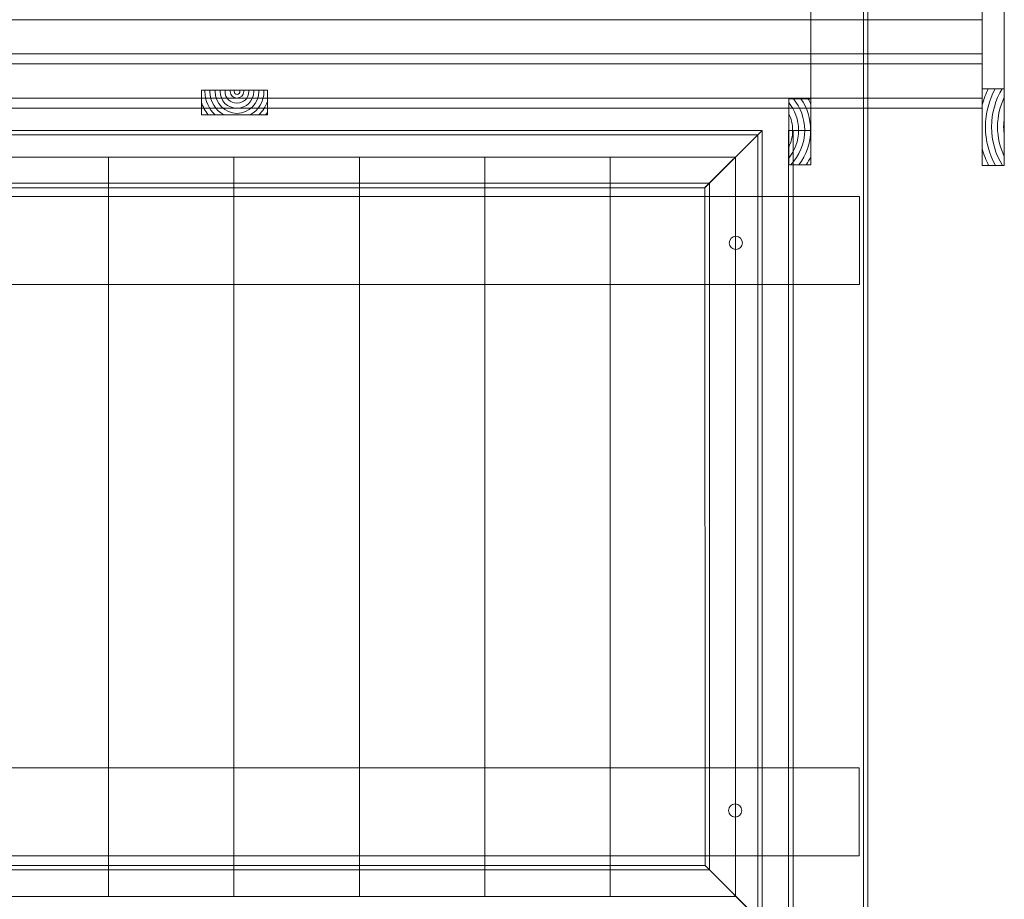
# Model space of a CAD drawing. Units: inches. Extents: x 1923 to 3764, y -4489 to -1319.
# Drawn here: x 2645 to 3764, y -2904 to -1905 of the extents above; entities that cross this region are included whole.
import ezdxf

# ---------------------------------------------------------------- set-up
doc = ezdxf.new("R2010")
doc.units = ezdxf.units.IN
doc.header["$MEASUREMENT"] = 0
doc.layers.add('Lager 1', color=7, linetype='Continuous')

# ---------------------------------------------------------------- blocks, each defined once
blk = doc.blocks.new('block 19')
at = {"layer": 'Lager 1', "color": 7, "lineweight": 9}
for points in [[(3518.5, -2030.7), (3518.5, -3960.7), (3608.5, -3960.7), (3608.5, -1810.7), (3543.6, -1810.7), (3543.6, -2030.7), (3518.5, -2030.7)], [(3603.5, -1810.6), (3603.5, -3960.7)], [(3523.5, -2030.7), (3523.5, -3960.7)]]:
    blk.add_lwpolyline(points, dxfattribs=at)
blk = doc.blocks.new('block 20')
at = {"layer": 'Lager 1', "color": 7, "lineweight": 9}
for points in [[(3423.4, -2095.6), (3488.4, -2030.6), (2288.4, -2030.6), (2353.4, -2095.6), (3423.4, -2095.6)], [(2293.4, -2035.5), (3483.5, -2035.5)], [(3423.5, -2865.5), (3488.4, -2930.5), (3488.4, -2030.5), (3423.4, -2095.5), (3423.5, -2865.5)], [(3483.4, -2925.6), (3483.4, -2035.5)], [(2603.1, -2060.8), (2745.6, -2060.8), (2745.6, -2900.9), (2603.1, -2900.9), (2603.1, -2060.8)], [(2745.6, -2060.8), (2888.1, -2060.8), (2888.1, -2900.9), (2745.6, -2900.9), (2745.6, -2060.8)], [(2888.1, -2060.8), (3030.6, -2060.8), (3030.6, -2900.9), (2888.1, -2900.9), (2888.1, -2060.8)], [(3030.6, -2060.8), (3173.1, -2060.8), (3173.1, -2900.9), (3030.6, -2900.9), (3030.6, -2060.8)], [(3173.1, -2060.8), (3315.6, -2060.8), (3315.6, -2900.9), (3173.1, -2900.9), (3173.1, -2060.8)], [(3315.6, -2060.8), (3458.1, -2060.8), (3458.1, -2900.9), (3315.6, -2900.9), (3315.6, -2060.8)], [(2348.5, -2090.5), (3428.4, -2090.5)], [(3428.4, -2870.5), (3428.4, -2090.4)], [(3423.5, -2865.6), (3488.5, -2930.6), (2288.5, -2930.6), (2353.5, -2865.6), (3423.5, -2865.6)], [(2348.5, -2870.6), (3428.4, -2870.6)]]:
    blk.add_lwpolyline(points, dxfattribs=at)
for points in [[(3458.5, -2150.8), (3462.6, -2150.8), (3465.9, -2154.2), (3465.9, -2158.3), (3465.9, -2162.5), (3462.6, -2165.8), (3458.5, -2165.8), (3454.3, -2165.8), (3450.9, -2162.5), (3450.9, -2158.3), (3450.9, -2154.2), (3454.3, -2150.8), (3458.5, -2150.8)], [(3457.7, -2795.7), (3461.8, -2795.7), (3465.2, -2799.1), (3465.2, -2803.2), (3465.2, -2807.4), (3461.8, -2810.7), (3457.7, -2810.7), (3453.5, -2810.7), (3450.2, -2807.4), (3450.2, -2803.2), (3450.2, -2799.1), (3453.5, -2795.7), (3457.7, -2795.7)]]:
    blk.add_open_spline(points, degree=3, knots=[0, 0, 0, 0, 1, 1, 1, 2, 2, 2, 3, 3, 3, 4, 4, 4, 4], dxfattribs=at)
blk = doc.blocks.new('block 21')
at = {"layer": 'Lager 1', "color": 7, "lineweight": 9}
for points, knots in [([(2866.9, -2012.9), (2859.6, -2006.2), (2855.1, -1996.7), (2855.1, -1986.2), (2855.1, -1985.7), (2855.1, -1985.3), (2855.2, -1984.9), (2855.2, -1984.9), (2851.1, -1984.9), (2851.1, -1984.9), (2851.1, -1984.9), (2851.1, -1998.1), (2851.1, -1998.1), (2852.7, -2003.6), (2855.4, -2008.6), (2858.9, -2012.9), (2858.9, -2012.9), (2866.9, -2012.9), (2866.9, -2012.9)], [0, 0, 0, 0, 1, 1, 1, 2, 2, 2, 3, 3, 3, 4, 4, 4, 5, 5, 5, 6, 6, 6, 6]), ([(2860.8, -1986.2), (2860.8, -1985.7), (2860.9, -1985.3), (2860.9, -1984.9), (2860.9, -1984.9), (2855.2, -1984.9), (2855.2, -1984.9), (2855.1, -1985.3), (2855.1, -1985.7), (2855.1, -1986.2), (2855.1, -1996.7), (2859.6, -2006.2), (2866.9, -2012.9), (2866.9, -2012.9), (2876.5, -2012.9), (2876.5, -2012.9), (2867.1, -2007.6), (2860.8, -1997.6), (2860.8, -1986.2)], [0, 0, 0, 0, 1, 1, 1, 2, 2, 2, 3, 3, 3, 4, 4, 4, 5, 5, 5, 6, 6, 6, 6]), ([(2922.2, -1986.2), (2922.2, -1985.7), (2922.2, -1985.3), (2922.1, -1984.9), (2922.1, -1984.9), (2916.4, -1984.9), (2916.4, -1984.9), (2916.4, -1985.3), (2916.5, -1985.7), (2916.5, -1986.2), (2916.5, -1999.9), (2905.3, -2011.1), (2891.5, -2011.1), (2877.8, -2011.1), (2866.6, -1999.9), (2866.6, -1986.2), (2866.6, -1985.7), (2866.6, -1985.3), (2866.6, -1984.9), (2866.6, -1984.9), (2860.9, -1984.9), (2860.9, -1984.9), (2860.9, -1985.3), (2860.8, -1985.7), (2860.8, -1986.2), (2860.8, -1997.6), (2867.1, -2007.6), (2876.5, -2012.9), (2876.5, -2012.9), (2906.6, -2012.9), (2906.6, -2012.9), (2915.9, -2007.6), (2922.2, -1997.6), (2922.2, -1986.2)], [0, 0, 0, 0, 1, 1, 1, 2, 2, 2, 3, 3, 3, 4, 4, 4, 5, 5, 5, 6, 6, 6, 7, 7, 7, 8, 8, 8, 9, 9, 9, 10, 10, 10, 11, 11, 11, 11]), ([(2910.7, -1986.2), (2910.7, -1996.8), (2902.1, -2005.4), (2891.5, -2005.4), (2880.9, -2005.4), (2872.3, -1996.8), (2872.3, -1986.2), (2872.3, -1985.7), (2872.3, -1985.3), (2872.4, -1984.9), (2872.4, -1984.9), (2866.6, -1984.9), (2866.6, -1984.9), (2866.6, -1985.3), (2866.6, -1985.7), (2866.6, -1986.2), (2866.6, -1999.9), (2877.8, -2011.1), (2891.5, -2011.1), (2905.3, -2011.1), (2916.5, -1999.9), (2916.5, -1986.2), (2916.5, -1985.7), (2916.4, -1985.3), (2916.4, -1984.9), (2916.4, -1984.9), (2910.7, -1984.9), (2910.7, -1984.9), (2910.7, -1985.3), (2910.7, -1985.7), (2910.7, -1986.2)], [0, 0, 0, 0, 1, 1, 1, 2, 2, 2, 3, 3, 3, 4, 4, 4, 5, 5, 5, 6, 6, 6, 7, 7, 7, 8, 8, 8, 9, 9, 9, 10, 10, 10, 10]), ([(2891.5, -2005.4), (2902.1, -2005.4), (2910.7, -1996.8), (2910.7, -1986.2), (2910.7, -1985.7), (2910.7, -1985.3), (2910.7, -1984.9), (2910.7, -1984.9), (2904.9, -1984.9), (2904.9, -1984.9), (2904.9, -1985.3), (2905, -1985.7), (2905, -1986.2), (2905, -1993.6), (2899, -1999.6), (2891.5, -1999.6), (2884.1, -1999.6), (2878, -1993.6), (2878, -1986.2), (2878, -1985.7), (2878.1, -1985.3), (2878.2, -1984.9), (2878.2, -1984.9), (2872.4, -1984.9), (2872.4, -1984.9), (2872.3, -1985.3), (2872.3, -1985.7), (2872.3, -1986.2), (2872.3, -1996.8), (2880.9, -2005.4), (2891.5, -2005.4)], [0, 0, 0, 0, 1, 1, 1, 2, 2, 2, 3, 3, 3, 4, 4, 4, 5, 5, 5, 6, 6, 6, 7, 7, 7, 8, 8, 8, 9, 9, 9, 10, 10, 10, 10]), ([(2899.3, -1986.2), (2899.3, -1990.4), (2895.8, -1993.9), (2891.5, -1993.9), (2887.2, -1993.9), (2883.8, -1990.4), (2883.8, -1986.2), (2883.8, -1985.7), (2883.8, -1985.3), (2883.9, -1984.9), (2883.9, -1984.9), (2878.2, -1984.9), (2878.2, -1984.9), (2878.1, -1985.3), (2878, -1985.7), (2878, -1986.2), (2878, -1993.6), (2884.1, -1999.6), (2891.5, -1999.6), (2899, -1999.6), (2905, -1993.6), (2905, -1986.2), (2905, -1985.7), (2904.9, -1985.3), (2904.9, -1984.9), (2904.9, -1984.9), (2899.1, -1984.9), (2899.1, -1984.9), (2899.2, -1985.3), (2899.3, -1985.7), (2899.3, -1986.2)], [0, 0, 0, 0, 1, 1, 1, 2, 2, 2, 3, 3, 3, 4, 4, 4, 5, 5, 5, 6, 6, 6, 7, 7, 7, 8, 8, 8, 9, 9, 9, 10, 10, 10, 10]), ([(2891.5, -1993.9), (2895.8, -1993.9), (2899.3, -1990.4), (2899.3, -1986.2), (2899.3, -1985.7), (2899.2, -1985.3), (2899.1, -1984.9), (2899.1, -1984.9), (2894.6, -1984.9), (2894.6, -1984.9), (2894.8, -1985.3), (2894.9, -1985.8), (2894.9, -1986.3), (2894.9, -1988.1), (2893.5, -1989.6), (2891.6, -1989.6), (2889.8, -1989.6), (2888.3, -1988.1), (2888.3, -1986.3), (2888.3, -1985.8), (2888.5, -1985.3), (2888.7, -1984.9), (2888.7, -1984.9), (2883.9, -1984.9), (2883.9, -1984.9), (2883.8, -1985.3), (2883.8, -1985.7), (2883.8, -1986.2), (2883.8, -1990.4), (2887.2, -1993.9), (2891.5, -1993.9)], [0, 0, 0, 0, 1, 1, 1, 2, 2, 2, 3, 3, 3, 4, 4, 4, 5, 5, 5, 6, 6, 6, 7, 7, 7, 8, 8, 8, 9, 9, 9, 10, 10, 10, 10]), ([(2888.3, -1986.3), (2888.3, -1988.1), (2889.8, -1989.6), (2891.6, -1989.6), (2893.5, -1989.6), (2894.9, -1988.1), (2894.9, -1986.3), (2894.9, -1985.8), (2894.8, -1985.3), (2894.6, -1984.9), (2894.6, -1984.9), (2888.7, -1984.9), (2888.7, -1984.9), (2888.5, -1985.3), (2888.3, -1985.8), (2888.3, -1986.3)], [0, 0, 0, 0, 1, 1, 1, 2, 2, 2, 3, 3, 3, 4, 4, 4, 5, 5, 5, 5]), ([(2922.1, -1984.9), (2922.2, -1985.3), (2922.2, -1985.7), (2922.2, -1986.2), (2922.2, -1997.6), (2915.9, -2007.6), (2906.6, -2012.9), (2906.6, -2012.9), (2916.2, -2012.9), (2916.2, -2012.9), (2920.7, -2008.7), (2924.2, -2003.5), (2926.1, -1997.5), (2926.1, -1997.5), (2926.1, -1984.9), (2926.1, -1984.9), (2926.1, -1984.9), (2922.1, -1984.9), (2922.1, -1984.9)], [0, 0, 0, 0, 1, 1, 1, 2, 2, 2, 3, 3, 3, 4, 4, 4, 5, 5, 5, 6, 6, 6, 6]), ([(2851.1, -1998.1), (2851.1, -1998.1), (2851.1, -2011.8), (2851.1, -2011.8), (2851.3, -2012.1), (2851.5, -2012.5), (2851.8, -2012.9), (2851.8, -2012.9), (2858.9, -2012.9), (2858.9, -2012.9), (2855.4, -2008.6), (2852.7, -2003.6), (2851.1, -1998.1)], [0, 0, 0, 0, 1, 1, 1, 2, 2, 2, 3, 3, 3, 4, 4, 4, 4]), ([(2916.2, -2012.9), (2916.2, -2012.9), (2924.1, -2012.9), (2924.1, -2012.9), (2924.8, -2012), (2925.5, -2011.1), (2926.1, -2010.2), (2926.1, -2010.2), (2926.1, -1997.5), (2926.1, -1997.5), (2924.2, -2003.5), (2920.7, -2008.7), (2916.2, -2012.9)], [0, 0, 0, 0, 1, 1, 1, 2, 2, 2, 3, 3, 3, 4, 4, 4, 4]), ([(2851.1, -2012.9), (2851.1, -2012.9), (2851.8, -2012.9), (2851.8, -2012.9), (2851.5, -2012.5), (2851.3, -2012.1), (2851.1, -2011.8), (2851.1, -2011.8), (2851.1, -2012.9), (2851.1, -2012.9)], [0, 0, 0, 0, 1, 1, 1, 2, 2, 2, 3, 3, 3, 3]), ([(2926.1, -2012.9), (2926.1, -2012.9), (2926.1, -2010.2), (2926.1, -2010.2), (2925.5, -2011.1), (2924.8, -2012), (2924.1, -2012.9), (2924.1, -2012.9), (2926.1, -2012.9), (2926.1, -2012.9)], [0, 0, 0, 0, 1, 1, 1, 2, 2, 2, 3, 3, 3, 3])]:
    blk.add_open_spline(points, degree=3, knots=knots, dxfattribs=at)
blk = doc.blocks.new('block 23')
at = {"layer": 'Lager 1', "color": 7, "lineweight": 9}
for points, knots in [([(3523.9, -1994.5), (3523.9, -1994.5), (3518.6, -1994.5), (3518.6, -1994.5), (3518.6, -1994.5), (3518.6, -1998.8), (3518.6, -1998.8), (3525.6, -2007.4), (3529.8, -2018.4), (3529.8, -2030.4), (3529.8, -2042.4), (3525.6, -2053.4), (3518.6, -2062.1), (3518.6, -2062.1), (3518.6, -2069.5), (3518.6, -2069.5), (3518.6, -2069.5), (3521.1, -2069.5), (3521.1, -2069.5), (3530.7, -2059.3), (3536.7, -2045.6), (3536.7, -2030.4), (3536.7, -2016.8), (3531.9, -2004.3), (3523.9, -1994.5)], [0, 0, 0, 0, 1, 1, 1, 2, 2, 2, 3, 3, 3, 4, 4, 4, 5, 5, 5, 6, 6, 6, 7, 7, 7, 8, 8, 8, 8]), ([(3523, -2030.4), (3523, -2037.2), (3521.4, -2043.6), (3518.6, -2049.4), (3518.6, -2049.4), (3518.6, -2062.1), (3518.6, -2062.1), (3525.6, -2053.4), (3529.8, -2042.4), (3529.8, -2030.4), (3529.8, -2018.4), (3525.6, -2007.4), (3518.6, -1998.8), (3518.6, -1998.8), (3518.6, -2011.5), (3518.6, -2011.5), (3521.4, -2017.2), (3523, -2023.6), (3523, -2030.4)], [0, 0, 0, 0, 1, 1, 1, 2, 2, 2, 3, 3, 3, 4, 4, 4, 5, 5, 5, 6, 6, 6, 6]), ([(3536.7, -2030.4), (3536.7, -2045.6), (3530.7, -2059.3), (3521.1, -2069.5), (3521.1, -2069.5), (3530.1, -2069.5), (3530.1, -2069.5), (3538.5, -2058.7), (3543.5, -2045.2), (3543.5, -2030.4), (3543.5, -2017.1), (3539.4, -2004.8), (3532.5, -1994.5), (3532.5, -1994.5), (3523.9, -1994.5), (3523.9, -1994.5), (3531.9, -2004.3), (3536.7, -2016.8), (3536.7, -2030.4)], [0, 0, 0, 0, 1, 1, 1, 2, 2, 2, 3, 3, 3, 4, 4, 4, 5, 5, 5, 6, 6, 6, 6]), ([(3540.4, -1994.5), (3540.4, -1994.5), (3532.5, -1994.5), (3532.5, -1994.5), (3539.4, -2004.8), (3543.5, -2017.1), (3543.5, -2030.4), (3543.5, -2045.2), (3538.5, -2058.7), (3530.1, -2069.5), (3530.1, -2069.5), (3538.5, -2069.5), (3538.5, -2069.5), (3540.4, -2066.6), (3542.1, -2063.6), (3543.6, -2060.4), (3543.6, -2060.4), (3543.6, -2000.5), (3543.6, -2000.5), (3542.6, -1998.4), (3541.6, -1996.4), (3540.4, -1994.5)], [0, 0, 0, 0, 1, 1, 1, 2, 2, 2, 3, 3, 3, 4, 4, 4, 5, 5, 5, 6, 6, 6, 7, 7, 7, 7]), ([(3543.6, -1994.5), (3543.6, -1994.5), (3540.4, -1994.5), (3540.4, -1994.5), (3541.6, -1996.4), (3542.6, -1998.4), (3543.6, -2000.5), (3543.6, -2000.5), (3543.6, -1994.5), (3543.6, -1994.5)], [0, 0, 0, 0, 1, 1, 1, 2, 2, 2, 3, 3, 3, 3]), ([(3518.6, -2011.5), (3518.6, -2011.5), (3518.6, -2049.4), (3518.6, -2049.4), (3521.4, -2043.6), (3523, -2037.2), (3523, -2030.4), (3523, -2023.6), (3521.4, -2017.2), (3518.6, -2011.5)], [0, 0, 0, 0, 1, 1, 1, 2, 2, 2, 3, 3, 3, 3]), ([(3543.6, -2069.5), (3543.6, -2069.5), (3543.6, -2060.4), (3543.6, -2060.4), (3542.1, -2063.6), (3540.4, -2066.6), (3538.5, -2069.5), (3538.5, -2069.5), (3543.6, -2069.5), (3543.6, -2069.5)], [0, 0, 0, 0, 1, 1, 1, 2, 2, 2, 3, 3, 3, 3])]:
    blk.add_open_spline(points, degree=3, knots=knots, dxfattribs=at)
blk = doc.blocks.new('block 25')
at = {"layer": 'Lager 1', "color": 7, "lineweight": 9}
for points, knots in [([(3738.6, -1983.1), (3738.6, -1983.1), (3738.6, -2001.5), (3738.6, -2001.5), (3740.3, -1995.1), (3742.6, -1988.9), (3745.4, -1983.1), (3745.4, -1983.1), (3738.6, -1983.1), (3738.6, -1983.1)], [0, 0, 0, 0, 1, 1, 1, 2, 2, 2, 3, 3, 3, 3]), ([(3742.2, -2026.4), (3742.2, -2010.8), (3746.2, -1996), (3753.2, -1983.1), (3753.2, -1983.1), (3745.4, -1983.1), (3745.4, -1983.1), (3742.6, -1988.9), (3740.3, -1995.1), (3738.6, -2001.5), (3738.6, -2001.5), (3738.6, -2051.4), (3738.6, -2051.4), (3740.3, -2058.1), (3742.8, -2064.4), (3745.8, -2070.4), (3745.8, -2070.4), (3753.5, -2070.4), (3753.5, -2070.4), (3746.3, -2057.4), (3742.2, -2042.4), (3742.2, -2026.4)], [0, 0, 0, 0, 1, 1, 1, 2, 2, 2, 3, 3, 3, 4, 4, 4, 5, 5, 5, 6, 6, 6, 7, 7, 7, 7]), ([(3753.5, -2070.4), (3753.5, -2070.4), (3761.5, -2070.4), (3761.5, -2070.4), (3753.6, -2057.6), (3749.1, -2042.5), (3749.1, -2026.4), (3749.1, -2010.6), (3753.5, -1995.8), (3761.1, -1983.1), (3761.1, -1983.1), (3753.2, -1983.1), (3753.2, -1983.1), (3746.2, -1996), (3742.2, -2010.8), (3742.2, -2026.4), (3742.2, -2042.4), (3746.3, -2057.4), (3753.5, -2070.4)], [0, 0, 0, 0, 1, 1, 1, 2, 2, 2, 3, 3, 3, 4, 4, 4, 5, 5, 5, 6, 6, 6, 6]), ([(3763.6, -2060), (3758.7, -2049.9), (3755.9, -2038.5), (3755.9, -2026.4), (3755.9, -2014.4), (3758.7, -2003), (3763.6, -1992.9), (3763.6, -1992.9), (3763.6, -1983.1), (3763.6, -1983.1), (3763.6, -1983.1), (3761.1, -1983.1), (3761.1, -1983.1), (3753.5, -1995.8), (3749.1, -2010.6), (3749.1, -2026.4), (3749.1, -2042.5), (3753.6, -2057.6), (3761.5, -2070.4), (3761.5, -2070.4), (3763.6, -2070.4), (3763.6, -2070.4), (3763.6, -2070.4), (3763.6, -2060), (3763.6, -2060)], [0, 0, 0, 0, 1, 1, 1, 2, 2, 2, 3, 3, 3, 4, 4, 4, 5, 5, 5, 6, 6, 6, 7, 7, 7, 8, 8, 8, 8]), ([(3763.6, -2060), (3763.6, -2060), (3763.6, -2036.4), (3763.6, -2036.4), (3763.1, -2033.1), (3762.8, -2029.8), (3762.8, -2026.4), (3762.8, -2023.1), (3763.1, -2019.8), (3763.6, -2016.5), (3763.6, -2016.5), (3763.6, -1992.9), (3763.6, -1992.9), (3758.7, -2003), (3755.9, -2014.4), (3755.9, -2026.4), (3755.9, -2038.5), (3758.7, -2049.9), (3763.6, -2060)], [0, 0, 0, 0, 1, 1, 1, 2, 2, 2, 3, 3, 3, 4, 4, 4, 5, 5, 5, 6, 6, 6, 6]), ([(3762.8, -2026.4), (3762.8, -2029.8), (3763.1, -2033.1), (3763.6, -2036.4), (3763.6, -2036.4), (3763.6, -2016.5), (3763.6, -2016.5), (3763.1, -2019.8), (3762.8, -2023.1), (3762.8, -2026.4)], [0, 0, 0, 0, 1, 1, 1, 2, 2, 2, 3, 3, 3, 3]), ([(3738.6, -2070.4), (3738.6, -2070.4), (3745.8, -2070.4), (3745.8, -2070.4), (3742.8, -2064.4), (3740.3, -2058.1), (3738.6, -2051.4), (3738.6, -2051.4), (3738.6, -2070.4), (3738.6, -2070.4)], [0, 0, 0, 0, 1, 1, 1, 2, 2, 2, 3, 3, 3, 3])]:
    blk.add_open_spline(points, degree=3, knots=knots, dxfattribs=at)
blk = doc.blocks.new('block 26')
at = {"layer": 'Lager 1', "color": 7, "lineweight": 9}
for points in [[(3738.6, -1955), (2038.4, -1955), (2038.4, -1904.7), (3738.6, -1904.7), (3738.6, -1955)], [(3738.5, -1943.5), (2038.5, -1943.5)], [(3738.6, -2005.3), (2038.4, -2005.3), (2038.4, -1955), (3738.6, -1955), (3738.6, -2005.3)], [(3738.5, -1993.7), (2038.5, -1993.7)]]:
    blk.add_lwpolyline(points, dxfattribs=at)
blk = doc.blocks.new('block 17')
at = {"layer": 'Lager 1', "color": 7, "lineweight": 9}
for points in [[(3763.6, -2070.4), (3738.6, -2070.4), (3738.6, -1739.1), (3763.6, -1739.1), (3763.6, -2070.4)], [(3598.9, -2205.6), (2178.9, -2205.6), (2178.9, -2105.6), (3598.9, -2105.6), (3598.9, -2205.6)], [(3598.5, -2854.7), (2178.5, -2854.7), (2178.5, -2754.7), (3598.5, -2754.7), (3598.5, -2854.7)]]:
    blk.add_lwpolyline(points, dxfattribs=at)
at = {"layer": 'Lager 1'}
for name in ['block 26', 'block 19', 'block 21', 'block 25', 'block 23', 'block 20']:
    blk.add_blockref(name, (0, 0), dxfattribs=at)
blk = doc.blocks.new('block 2')
at = {"layer": 'Lager 1'}
blk.add_blockref('block 17', (0, 0), dxfattribs=at)

msp = doc.modelspace()

# ---------------------------------------------------------------- block references
at = {"layer": 'Lager 1'}
msp.add_blockref('block 2', (0, 0), dxfattribs=at)

doc.saveas('drawing.dxf')
